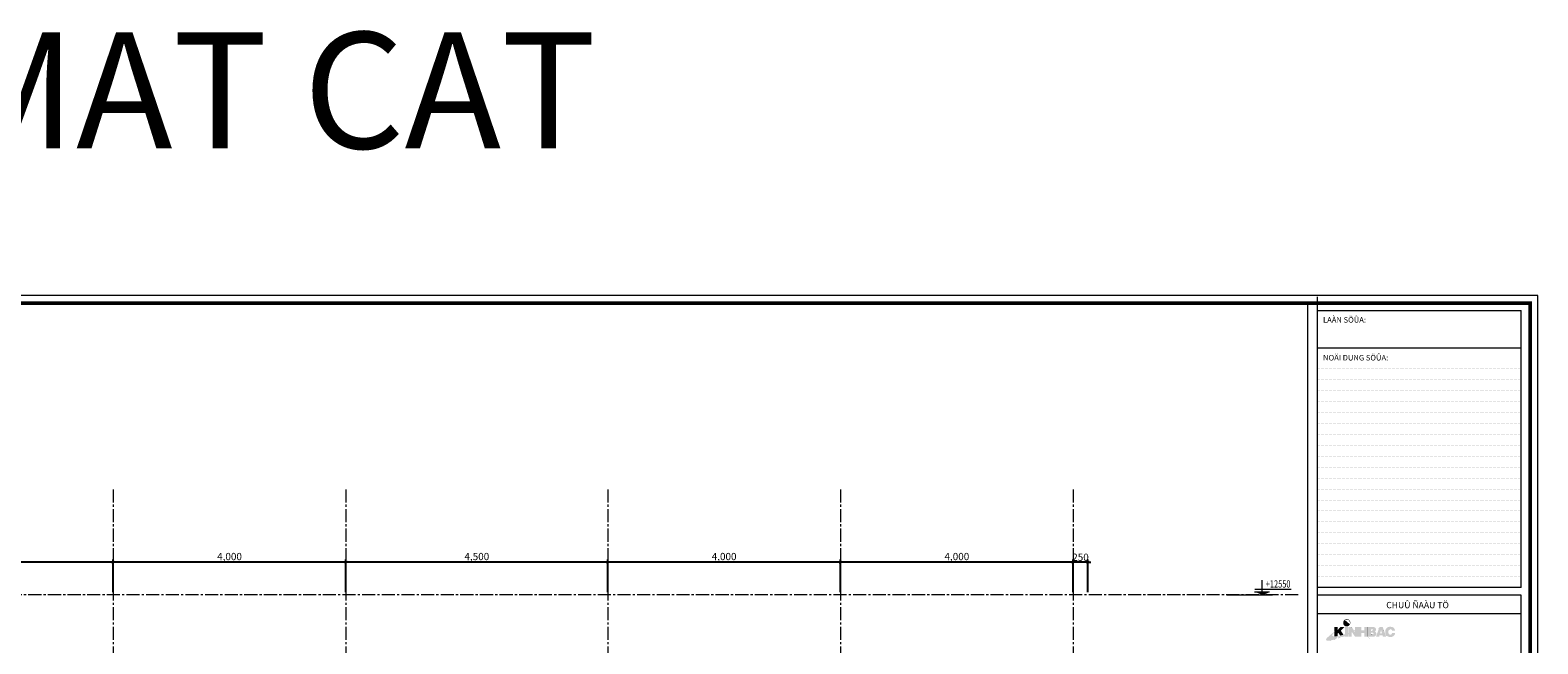
# Model space of a CAD drawing. Units: millimetres. Extents: x 1408303 to 2101109, y -383598 to -41152.
# Drawn here: x 1620100 to 1671923, y -128121 to -107009 of the extents above; entities that cross this region are included whole.
import ezdxf
from ezdxf.enums import TextEntityAlignment as Align

# ---------------------------------------------------------------- set-up
doc = ezdxf.new("R2010")
doc.units = ezdxf.units.MM
doc.header["$LTSCALE"] = 30
doc.header["$MEASUREMENT"] = 0
doc.linetypes.add('ACAD_ISO07W100', pattern=[3, 0, -3])
doc.linetypes.add('CENTER2', pattern=[1.125, 0.75, -0.125, 0.125, -0.125])
doc.layers.get('0').update_dxf_attribs({"lineweight": 5})
doc.layers.get('DEFPOINTS').update_dxf_attribs({"lineweight": 5})
for name, color, linetype, lineweight in [('1-KichThuoc', 9, 'Continuous', 13), ('1-Text-KyHieu', 3, 'Continuous', 25), ('AXIS', 179, 'CENTER2', 5), ('KHUNG', 7, 'Continuous', 9), ('TEXT 1', 7, 'Continuous', 5), ('TEXT-SET', 3, 'Continuous', 25), ('TEXTMB', 7, 'Continuous', 5), ('VIETTEXT', 3, 'Continuous', 25)]:
    doc.layers.add(name, color=color, linetype=linetype, lineweight=lineweight)
doc.styles.add('1T_DIM', font='vni-acad.shx', dxfattribs={"width": 0.7})
doc.styles.add('COMP', font='COMPLEX', dxfattribs={"bigfont": 'hztxt'})
doc.styles.add('CTY', font='vhelvcb.ttf', dxfattribs={"height": 250})
doc.styles.add('DIM_FONT', font='SIMPLEX.shx', dxfattribs={"width": 0.65})
doc.styles.add('TIEU DE', font='VAVON.TTF')
doc.dimstyles.new('50', dxfattribs={"dimscale": 0, "dimtxt": 250, "dimasz": 100, "dimexe": 100, "dimexo": 100, "dimgap": 50, "dimtad": 1, "dimdec": 0, "dimlfac": 0.5, "dimdsep": 46, "dimlunit": 6, "dimtxsty": '1T_DIM', "dimblk": 'ARCHTICK', "dimcen": 2, "dimdle": 100, "dimclrd": 256, "dimclre": 256, "dimclrt": 1, "dimadec": 0, "dimazin": 0, "dimtfac": 1, "dimtdec": 0, "dimtix": 1, "dimtmove": 2, "dimatfit": 3, "dimldrblk": 'OPEN90', "dimfxl": 1, "dimtolj": 1, "dimtzin": 0, "dimarcsym": 0})

# ---------------------------------------------------------------- blocks, each defined once
blk = doc.blocks.new('A$C33847497')
at = {"layer": 'TEXT 1', "true_color": 0x3399ff}
h = blk.add_hatch(color=150, dxfattribs=at)
h.paths.add_polyline_path([(-15.7, 24.2), (-15.5, 24.7), (-15.4, 25.1), (-15.3, 25.6), (-15.3, 26.2), (-15.3, 26.7), (-15.4, 27.2), (-15.5, 27.7), (-15.7, 28.1), (-15.9, 28.6), (-16.1, 29), (-16.4, 29.4), (-16.7, 29.7), (-17.1, 30), (-17.4, 30.3), (-17.8, 30.6), (-18.3, 30.8), (-18.7, 31), (-19.2, 31.1), (-19.7, 31.2), (-20.2, 31.2), (-20.7, 31.2), (-21.1, 31.1), (-21.6, 31), (-22, 30.8), (-22.5, 30.6), (-22.9, 30.3), (-23.2, 30), (-23.6, 29.7), (-23.9, 29.4), (-24.2, 29), (-24.4, 28.6), (-24.6, 28.1), (-24.8, 27.7), (-24.9, 27.2), (-25, 26.7), (-25, 26.2), (-25, 25.6), (-24.9, 25.1), (-24.8, 24.7), (-24.6, 24.2), (-24.4, 23.8), (-24.2, 23.3), (-23.9, 22.9), (-23.6, 22.6), (-23.2, 22.3), (-22.9, 22), (-22.5, 21.7), (-22, 21.5), (-21.6, 21.3), (-21.1, 21.2), (-20.7, 21.1), (-20.2, 21.1), (-19.7, 21.1), (-19.2, 21.2), (-18.7, 21.3), (-18.3, 21.5), (-17.8, 21.7), (-17.4, 22), (-17.1, 22.3), (-16.7, 22.6), (-16.4, 22.9), (-16.1, 23.3), (-15.9, 23.8)])
h.paths.add_polyline_path([(-22.6, 29.8), (-22.1, 30.1), (-21.5, 30.4), (-20.8, 30.5), (-20.2, 30.6), (-19.7, 30.5), (-19.2, 30.4), (-18.7, 30.3), (-18.3, 30.1), (-17.8, 29.8), (-17.4, 29.5), (-17.1, 29.2), (-16.7, 28.8), (-16.5, 28.4), (-16.2, 28), (-16, 27.5), (-15.9, 27), (-15.8, 26.5), (-15.8, 25.9), (-15.8, 25.3), (-15.9, 24.8), (-16.1, 24.2)], flags=16)
at = {"layer": 'TEXT 1', "true_color": 0xff1a1a}
h = blk.add_hatch(color=1, dxfattribs=at)
h.paths.add_polyline_path([(-30.9, 6.5), (-31.3, 6.3), (-31.6, 6.1), (-31.8, 5.8), (-32, 5.4), (-32.2, 5), (-32.3, 4.6), (-32.3, 4.5), (-32.2, 4.5), (-31.7, 4.7), (-31.3, 4.8), (-30.8, 5), (-30.3, 5.2), (-29.8, 5.3), (-29.4, 5.5), (-28.9, 5.7), (-28.4, 5.8), (-28.4, 5.8), (-28.9, 6.3), (-29.5, 6.6), (-30.1, 6.6), (-30.6, 6.6)], flags=17)
h.paths.add_polyline_path([(-33.7, 5.4), (-33.2, 6), (-32.6, 6.5), (-31.9, 6.8), (-31.1, 7), (-30.2, 7.1), (-29.9, 7.1), (-29.6, 7), (-29.3, 7), (-29, 6.9), (-28.7, 6.8), (-28.4, 6.6), (-28.1, 6.5), (-27.9, 6.5), (-27.8, 6.4), (-27.7, 6.5), (-27.6, 6.5), (-27.5, 6.6), (-27.4, 6.7), (-27.3, 6.9), (-27.2, 7), (-26.9, 7), (-26.9, 6.4), (-26.6, 6.5), (-26.1, 6.7), (-25.6, 6.9), (-25.2, 7.1), (-24.7, 7.3), (-24.2, 7.5), (-23.8, 7.7), (-23.3, 7.8), (-22.9, 8), (-22.4, 8.2), (-21.9, 8.4), (-21.5, 8.6), (-21, 8.8), (-20.6, 9.1), (-20.1, 9.3), (-19.7, 9.5), (-19.2, 9.7), (-18.8, 9.9), (-18.3, 10.1), (-17.9, 10.3), (-17.4, 10.6), (-17, 10.8), (-16.5, 11), (-16.1, 11.2), (-15.6, 11.5), (-15.2, 11.7), (-14.7, 11.9), (-14.3, 12.1), (-13.8, 12.4), (-13.4, 12.6), (-12.9, 12.9), (-12.5, 13.1), (-12.1, 13.3), (-11.6, 13.6), (-11.2, 13.8), (-10.7, 14.1), (-10.3, 14.3), (-9.9, 14.6), (-9.4, 14.8), (-9, 15.1), (-8.5, 15.3), (-8.1, 15.6), (-7.7, 15.8), (-7.2, 16.1), (-6.8, 16.4), (-6.3, 16.6), (-5.9, 16.9), (-5.5, 17.2), (-5, 17.4), (-4.6, 17.7), (-4.2, 18), (-3.7, 18.2), (-3.3, 18.5), (-2.8, 18.8), (-2.4, 19.1), (-2, 19.3), (-2.4, 19.2), (-2.9, 19), (-3.3, 18.8), (-3.8, 18.6), (-4.2, 18.4), (-4.6, 18.2), (-5.1, 18), (-5.5, 17.8), (-5.9, 17.6), (-6.4, 17.4), (-6.8, 17.2), (-7.2, 17), (-7.7, 16.8), (-8.1, 16.6), (-8.5, 16.4), (-9, 16.2), (-9.4, 16), (-9.8, 15.8), (-10.2, 15.6), (-10.7, 15.4), (-11.1, 15.2), (-11.5, 15), (-11.9, 14.8), (-12.4, 14.6), (-12.8, 14.4), (-13.2, 14.2), (-13.7, 14), (-14.1, 13.8), (-14.5, 13.6), (-15, 13.4), (-15.4, 13.2), (-15.8, 13), (-16.3, 12.8), (-16.7, 12.7), (-17.2, 12.5), (-17.6, 12.3), (-18.1, 12.1), (-18.5, 11.9), (-19, 11.7), (-19.4, 11.6), (-19.9, 11.4), (-20.4, 11.2), (-20.8, 11), (-21.3, 10.9), (-21.8, 10.7), (-22.3, 10.5), (-22.7, 10.4), (-23.2, 10.2), (-23.7, 10), (-24.2, 9.9), (-24.7, 9.7), (-25.2, 9.6), (-25.7, 9.4), (-26.2, 9.3), (-26.8, 9.2), (-27.3, 9), (-27.8, 8.9), (-28.4, 8.8), (-28.9, 8.7), (-29.4, 8.5), (-30, 8.4), (-30.5, 8.3), (-31.1, 8.2), (-31.7, 8.1), (-32.3, 8), (-32.8, 7.9), (-33.4, 7.8), (-34, 7.7), (-34.6, 7.7), (-35.2, 7.6), (-35.9, 7.5), (-36.5, 7.5), (-37, 7.5), (-37.5, 7.5), (-38, 7.5), (-38.3, 7.5), (-38.7, 7.6), (-39, 7.7), (-39.2, 7.8), (-39.4, 7.9), (-39.6, 8), (-39.7, 8.2), (-39.8, 8.3), (-39.9, 8.5), (-39.9, 8.7), (-39.9, 8.9), (-39.8, 9.1), (-39.8, 9.4), (-39.7, 9.6), (-39.6, 9.9), (-39.4, 10.1), (-39.3, 10.4), (-39.1, 10.7), (-38.9, 10.9), (-38.7, 11.2), (-38.5, 11.5), (-38.2, 11.8), (-38, 12.1), (-37.7, 12.5), (-37.5, 12.8), (-37.2, 13.1), (-37, 13.4), (-36.7, 13.7), (-36.4, 14), (-36.9, 13.7), (-37.3, 13.5), (-37.8, 13.2), (-38.2, 12.9), (-38.7, 12.5), (-39.1, 12.2), (-39.5, 11.9), (-39.9, 11.6), (-40.4, 11.3), (-40.8, 10.9), (-41.2, 10.6), (-41.6, 10.3), (-42, 9.9), (-42.5, 9.6), (-42.9, 9.2), (-43.3, 8.9), (-43.7, 8.5), (-44.1, 8.2), (-44.5, 7.8), (-44.9, 7.5), (-45.3, 7.1), (-45.7, 6.7), (-46.1, 6.4), (-46.6, 6), (-46.9, 5.7), (-47.2, 5.4), (-47.4, 5.1), (-47.7, 4.8), (-47.9, 4.5), (-48.1, 4.2), (-48.2, 3.9), (-48.3, 3.7), (-48.4, 3.4), (-48.5, 3.1), (-48.5, 2.9), (-48.5, 2.7), (-48.4, 2.5), (-48.3, 2.3), (-48.1, 2.1), (-47.9, 1.9), (-47.7, 1.8), (-47.4, 1.7), (-47.1, 1.6), (-46.7, 1.5), (-46.2, 1.5), (-45.8, 1.4), (-45.2, 1.5), (-44.6, 1.5), (-44, 1.6), (-43.3, 1.7), (-42.5, 1.8), (-42, 1.9), (-41.5, 2), (-41, 2.1), (-40.5, 2.3), (-40, 2.4), (-39.5, 2.5), (-39, 2.6), (-38.5, 2.7), (-38, 2.8), (-37.5, 3), (-37.1, 3.1), (-36.6, 3.2), (-36.1, 3.4), (-35.6, 3.5), (-35.1, 3.6), (-34.6, 3.8), (-34.5, 3.8), (-34.4, 4.2), (-34.2, 4.8)])
at = {"layer": 'TEXT 1', "true_color": 0x3399ff}
blk.add_hatch(color=150, dxfattribs=at).paths.add_polyline_path([(-23.2, 20.3), (-28.6, 20.3), (-32.7, 16), (-32.7, 20.3), (-37.3, 20.3), (-37.3, 13.5), (-36.9, 13.7), (-36.4, 14), (-36.7, 13.7), (-37, 13.4), (-37.2, 13.1), (-37.3, 13), (-37.3, 7.5), (-37, 7.5), (-36.5, 7.5), (-35.9, 7.5), (-35.2, 7.6), (-34.6, 7.7), (-34, 7.7), (-33.4, 7.8), (-32.8, 7.9), (-32.7, 7.9), (-32.7, 11.2), (-31.6, 12.2), (-29.2, 8.6), (-28.9, 8.7), (-28.4, 8.8), (-27.8, 8.9), (-27.3, 9), (-26.8, 9.2), (-26.2, 9.3), (-25.7, 9.4), (-25.2, 9.6), (-24.7, 9.7), (-24.6, 9.8), (-28.3, 15.2)])
h = blk.add_hatch(color=150, dxfattribs=at)
h.paths.add_polyline_path([(-23.3, 7.9), (-23.8, 7.7), (-24.2, 7.5), (-24.7, 7.3), (-25.2, 7.1), (-25.5, 6.9), (-22.7, 6.9)])
h.paths.add_polyline_path([(-17.8, 10.4), (-17.9, 10.3), (-18.3, 10.1), (-18.8, 9.9), (-19.2, 9.7), (-19.7, 9.5), (-20.1, 9.3), (-20.6, 9.1), (-21, 8.8), (-21.5, 8.6), (-21.9, 8.4), (-22.4, 8.2), (-22.4, 6.9), (-17.8, 6.9)])
h.paths.add_polyline_path([(-17.8, 20.3), (-22.4, 20.3), (-22.4, 10.5), (-22.3, 10.5), (-21.8, 10.7), (-21.3, 10.9), (-20.8, 11), (-20.4, 11.2), (-19.9, 11.4), (-19.4, 11.6), (-19, 11.7), (-18.5, 11.9), (-18.1, 12.1), (-17.8, 12.2)])
h.paths.add_polyline_path([(-13.3, 20.3), (-17.3, 20.3), (-17.3, 12.4), (-17.2, 12.5), (-16.7, 12.7), (-16.3, 12.8), (-15.8, 13), (-15.4, 13.2), (-15, 13.4), (-14.5, 13.6), (-14.1, 13.8), (-13.7, 14), (-13.4, 14.1), (-13.4, 14.2), (-13.4, 14.1), (-13.2, 14.2), (-12.8, 14.4), (-12.4, 14.6), (-11.9, 14.8), (-11.5, 15), (-11.1, 15.2), (-10.7, 15.4), (-10.3, 15.6)])
h.paths.add_polyline_path([(-13.3, 11.2), (-13.3, 12.6), (-13.4, 12.6), (-13.8, 12.4), (-14.3, 12.1), (-14.7, 11.9), (-15.2, 11.7), (-15.6, 11.5), (-16.1, 11.2), (-16.5, 11), (-17, 10.8), (-17.3, 10.6), (-17.3, 6.9), (-13.3, 6.9)])
h.paths.add_polyline_path([(-4.8, 17.6), (-5, 17.4), (-5.5, 17.2), (-5.9, 16.9), (-6.3, 16.6), (-6.8, 16.4), (-7.2, 16.1), (-7.7, 15.8), (-8.1, 15.6), (-8.5, 15.3), (-8.8, 15.2), (-8.7, 13), (-9.8, 14.6), (-9.9, 14.6), (-10.3, 14.3), (-10.7, 14.1), (-11.2, 13.8), (-11.6, 13.6), (-12.1, 13.3), (-12.5, 13.1), (-12.7, 13), (-8.8, 6.9), (-4.8, 6.9)])
h.paths.add_polyline_path([(-4.8, 20.3), (-8.9, 20.3), (-8.9, 16.3), (-8.5, 16.4), (-8.1, 16.6), (-7.7, 16.8), (-7.2, 17), (-6.8, 17.2), (-6.4, 17.4), (-5.9, 17.6), (-5.5, 17.8), (-5.1, 18), (-4.8, 18.1)])
h.paths.add_polyline_path([(-2, 19.3), (-2.4, 19.1), (-2.8, 18.8), (-3.3, 18.5), (-3.7, 18.2), (-4.2, 18), (-4.6, 17.7), (-4.7, 17.6), (-4.7, 6.9), (-0.3, 6.9), (-0.3, 12.1), (3.8, 12.1), (3.8, 6.9), (8.2, 6.9), (8.2, 20.3), (3.8, 20.3), (3.8, 15.7), (-0.3, 15.7), (-0.3, 20.3), (-4.7, 20.3), (-4.7, 18.2), (-4.6, 18.2), (-4.2, 18.4), (-3.8, 18.6), (-3.3, 18.8), (-2.9, 19), (-2.4, 19.2)])
h = blk.add_hatch(color=150, dxfattribs=at)
h.paths.add_polyline_path([(19.8, 17.8), (19.7, 18.2), (19.5, 18.6), (19.3, 18.9), (19, 19.2), (18.7, 19.4), (18.3, 19.7), (17.9, 19.8), (17.4, 20), (16.9, 20.1), (16.3, 20.2), (15.6, 20.2), (14.9, 20.3), (8.8, 20.3), (8.8, 6.9), (15.1, 6.9), (15.6, 6.9), (16.1, 7), (16.6, 7), (17.1, 7.1), (17.5, 7.2), (17.9, 7.3), (18.6, 7.6), (19.2, 8.1), (19.7, 8.6), (19.9, 8.9), (20.1, 9.2), (20.2, 9.6), (20.3, 10), (20.4, 10.4), (20.4, 10.9), (20.4, 11.6), (20.2, 12.2), (19.9, 12.9), (19.5, 13.4), (18.9, 13.8), (18.3, 14), (18.8, 14.4), (19.2, 14.8), (19.5, 15.3), (19.8, 15.8), (19.9, 16.4), (19.9, 16.9), (19.9, 17.4)])
h.paths.add_polyline_path([(13, 17.2), (14.6, 17.2), (15.1, 17.1), (15.5, 17), (15.8, 16.9), (15.9, 16.7), (16, 16.4), (16.1, 16.1), (16, 15.8), (15.9, 15.5), (15.7, 15.3), (15.5, 15.1), (15.1, 15), (14.7, 14.9), (13, 14.9)], flags=16)
h.paths.add_polyline_path([(13, 12.5), (14.3, 12.5), (14.8, 12.5), (15.3, 12.5), (15.7, 12.4), (15.9, 12.3), (16.2, 12.2), (16.3, 12), (16.4, 11.9), (16.5, 11.8), (16.5, 11.7), (16.5, 11.5), (16.6, 11.4), (16.6, 11.2), (16.5, 10.7), (16.1, 10.3), (15.6, 10.1), (14.9, 10), (13, 10)], flags=16)
h.paths.add_polyline_path([(29.2, 20.3), (24.8, 20.3), (20, 6.9), (24.3, 6.9), (24.8, 8.7), (29.1, 8.7), (29.6, 6.9), (34, 6.9)])
h.paths.add_polyline_path([(26.9, 16.2), (28.3, 11.5), (25.6, 11.5)], flags=16)
h.paths.add_polyline_path([(37.4, 15.7), (37.7, 16.3), (38.1, 16.9), (38.8, 17.2), (39.6, 17.4), (39.9, 17.3), (40.2, 17.3), (40.5, 17.2), (40.9, 17.1), (41.2, 16.8), (41.5, 16.6), (41.7, 16.2), (41.9, 15.7), (42, 15.2), (46.2, 15.2), (46.1, 15.8), (45.9, 16.4), (45.7, 17), (45.5, 17.5), (45.2, 18), (44.8, 18.5), (44.5, 19), (43.9, 19.5), (43.2, 19.9), (42.4, 20.2), (41.9, 20.3), (41.4, 20.5), (40.7, 20.5), (40.1, 20.6), (39.4, 20.6), (38.6, 20.6), (37.8, 20.4), (37, 20.2), (36.6, 20.1), (36.2, 19.9), (35.8, 19.7), (35.5, 19.4), (35.1, 19.2), (34.8, 18.9), (34.3, 18.5), (33.9, 17.9), (33.5, 17.4), (33.2, 16.7), (33, 16.1), (32.8, 15.5), (32.7, 14.9), (32.6, 14.2), (32.6, 13.5), (32.6, 12.7), (32.7, 12), (32.9, 11.3), (33.1, 10.6), (33.4, 10), (33.7, 9.4), (34.1, 8.9), (34.6, 8.4), (35.1, 8), (35.6, 7.6), (36.2, 7.3), (36.9, 7), (37.4, 6.9), (38, 6.7), (38.6, 6.6), (39.2, 6.6), (39.8, 6.6), (40.6, 6.6), (41.3, 6.7), (41.9, 6.8), (42.5, 7), (43.1, 7.3), (43.6, 7.6), (44.1, 7.9), (44.6, 8.3), (45, 8.8), (45.3, 9.3), (45.6, 9.8), (45.9, 10.3), (46, 10.9), (46.2, 11.5), (46.3, 12.1), (42, 12.1), (41.9, 11.4), (41.6, 10.8), (41.3, 10.4), (40.8, 10.1), (40.3, 9.9), (39.7, 9.8), (38.9, 9.9), (38.2, 10.2), (37.7, 10.7), (37.4, 11.3), (37.2, 11.9), (37.1, 12.6), (37.1, 13.5), (37.1, 14.3), (37.2, 15)])
at = {"layer": 'TEXT 1', "color": 150, "true_color": 0x3399ff, "const_width": 0.00903}
for points in [[(-20.1, 31.2), (-19.6, 31.2), (-19.2, 31.1), (-18.7, 31), (-18.3, 30.8), (-17.8, 30.6), (-17.4, 30.3), (-17.1, 30), (-16.7, 29.7), (-16.4, 29.4), (-16.1, 29), (-15.9, 28.6), (-15.7, 28.1), (-15.5, 27.7), (-15.4, 27.2), (-15.3, 26.7), (-15.3, 26.2), (-15.3, 25.6), (-15.4, 25.1), (-15.5, 24.7), (-15.7, 24.2), (-15.9, 23.8), (-16.1, 23.3), (-16.4, 22.9), (-16.7, 22.6), (-17.1, 22.3), (-17.4, 22), (-17.8, 21.7), (-18.3, 21.5), (-18.7, 21.3), (-19.2, 21.2), (-19.6, 21.1), (-20.1, 21.1), (-20.6, 21.1), (-21.1, 21.2), (-21.6, 21.3), (-22, 21.5), (-22.4, 21.7), (-22.8, 22), (-23.2, 22.3), (-23.6, 22.6), (-23.9, 22.9), (-24.2, 23.3), (-24.4, 23.8), (-24.6, 24.2), (-24.8, 24.7), (-24.9, 25.1), (-25, 25.6), (-25, 26.2), (-25, 26.7), (-24.9, 27.2), (-24.8, 27.7), (-24.6, 28.1), (-24.4, 28.6), (-24.2, 29), (-23.9, 29.4), (-23.6, 29.7), (-23.2, 30), (-22.8, 30.3), (-22.4, 30.6), (-22, 30.8), (-21.6, 31), (-21.1, 31.1), (-20.6, 31.2)], [(-20.2, 30.5), (-19.7, 30.5), (-19.2, 30.4), (-18.7, 30.3), (-18.2, 30.1), (-17.8, 29.8), (-17.4, 29.5), (-17, 29.2), (-16.7, 28.8), (-16.4, 28.4), (-16.2, 28), (-16, 27.5), (-15.9, 27), (-15.8, 26.5), (-15.7, 25.9), (-15.8, 25.3), (-15.9, 24.7), (-16.1, 24.2), (-22.6, 29.8), (-22, 30.1), (-21.4, 30.4), (-20.8, 30.5)], [(8.8, 20.3), (14.9, 20.3), (15.6, 20.2), (16.3, 20.2), (16.9, 20.1), (17.4, 20), (17.9, 19.8), (18.3, 19.7), (18.7, 19.4), (19, 19.2), (19.3, 18.9), (19.5, 18.6), (19.7, 18.2), (19.8, 17.8), (19.9, 17.4), (19.9, 16.9), (19.9, 16.9), (19.9, 16.4), (19.8, 15.8), (19.5, 15.3), (19.2, 14.8), (18.8, 14.4), (18.3, 14), (18.9, 13.8), (19.5, 13.4), (19.9, 12.9), (20.2, 12.2), (20.4, 11.6), (20.4, 10.9), (20.4, 10.4), (20.3, 10), (20.2, 9.6), (20.1, 9.2), (19.9, 8.9), (19.7, 8.6), (19.2, 8.1), (18.6, 7.6), (17.9, 7.3), (17.5, 7.2), (17.1, 7.1), (16.6, 7), (16.1, 7), (15.6, 6.9), (15.1, 6.9), (8.8, 6.9)], [(13, 17.2), (13, 14.9), (14.7, 14.9), (15.1, 15), (15.5, 15.1), (15.7, 15.3), (15.9, 15.5), (16, 15.8), (16.1, 16.1), (16, 16.4), (15.9, 16.7), (15.8, 16.9), (15.5, 17), (15.1, 17.1), (14.6, 17.2)], [(13, 12.5), (13, 10), (14.9, 10), (15.6, 10.1), (16.1, 10.3), (16.5, 10.7), (16.6, 11.2), (16.6, 11.4), (16.5, 11.5), (16.5, 11.7), (16.5, 11.8), (16.4, 11.9), (16.3, 12), (16.2, 12.2), (15.9, 12.3), (15.7, 12.4), (15.3, 12.5), (14.8, 12.5), (14.3, 12.5)], [(24.8, 20.3), (29.2, 20.3), (34, 6.9), (29.6, 6.9), (29.1, 8.7), (24.8, 8.7), (24.3, 6.9), (20, 6.9)], [(25.6, 11.5), (28.3, 11.5), (26.9, 16.2)], [(42, 15.2), (41.9, 15.7), (41.7, 16.2), (41.5, 16.6), (41.2, 16.8), (40.9, 17.1), (40.5, 17.2), (40.2, 17.3), (39.9, 17.3), (39.6, 17.4), (38.8, 17.2), (38.1, 16.9), (37.7, 16.3), (37.4, 15.7), (37.2, 15), (37.1, 14.3), (37.1, 13.5), (37.1, 12.6), (37.2, 11.9), (37.4, 11.3), (37.7, 10.7), (38.2, 10.2), (38.9, 9.9), (39.7, 9.8), (40.3, 9.9), (40.8, 10.1), (41.3, 10.4), (41.6, 10.8), (41.9, 11.4), (42, 12.1), (46.3, 12.1), (46.2, 11.5), (46, 10.9), (45.9, 10.3), (45.6, 9.8), (45.3, 9.3), (45, 8.8), (44.6, 8.3), (44.1, 7.9), (43.6, 7.6), (43.1, 7.3), (42.5, 7), (41.9, 6.8), (41.3, 6.7), (40.6, 6.6), (39.8, 6.6), (39.2, 6.6), (38.6, 6.6), (38, 6.7), (37.4, 6.9), (36.9, 7), (36.2, 7.3), (35.6, 7.6), (35.1, 8), (34.6, 8.4), (34.1, 8.9), (33.7, 9.4), (33.4, 10), (33.1, 10.6), (32.9, 11.3), (32.7, 12), (32.6, 12.7), (32.6, 13.5), (32.6, 14.2), (32.7, 14.9), (32.8, 15.5), (33, 16.1), (33.2, 16.7), (33.5, 17.4), (33.9, 17.9), (34.3, 18.5), (34.8, 18.9), (35.1, 19.2), (35.5, 19.4), (35.8, 19.7), (36.2, 19.9), (36.6, 20.1), (37, 20.2), (37.8, 20.4), (38.6, 20.6), (39.4, 20.6), (40.1, 20.6), (40.7, 20.5), (41.4, 20.5), (41.9, 20.3), (42.4, 20.2), (43.2, 19.9), (43.9, 19.5), (44.5, 19), (44.8, 18.5), (45.2, 18), (45.5, 17.5), (45.7, 17), (45.9, 16.4), (46.1, 15.8), (46.2, 15.2)]]:
    blk.add_lwpolyline(points, close=True, dxfattribs=at)
at = {"layer": 'TEXT 1', "color": 1, "true_color": 0xff1a1a, "const_width": 0.00903}
blk.add_lwpolyline([(-34.5, 3.8), (-34.6, 3.8), (-35.1, 3.6), (-35.6, 3.5), (-36.1, 3.4), (-36.6, 3.2), (-37.1, 3.1), (-37.5, 3), (-38, 2.8), (-38.5, 2.7), (-39, 2.6), (-39.5, 2.5), (-40, 2.4), (-40.5, 2.3), (-41, 2.1), (-41.5, 2), (-42, 1.9), (-42.5, 1.8), (-42.5, 1.8), (-43.3, 1.7), (-44, 1.6), (-44.6, 1.5), (-45.2, 1.5), (-45.8, 1.4), (-46.2, 1.5), (-46.7, 1.5), (-47.1, 1.6), (-47.4, 1.7), (-47.7, 1.8), (-47.9, 1.9), (-48.1, 2.1), (-48.3, 2.3), (-48.4, 2.5), (-48.5, 2.7), (-48.5, 2.9), (-48.5, 3.1), (-48.4, 3.4), (-48.3, 3.7), (-48.2, 3.9), (-48.1, 4.2), (-47.9, 4.5), (-47.7, 4.8), (-47.4, 5.1), (-47.2, 5.4), (-46.9, 5.7), (-46.6, 6), (-46.6, 6), (-46.1, 6.4), (-45.7, 6.7), (-45.3, 7.1), (-44.9, 7.5), (-44.5, 7.8), (-44.1, 8.2), (-43.7, 8.5), (-43.3, 8.9), (-42.9, 9.2), (-42.5, 9.6), (-42, 9.9), (-41.6, 10.3), (-41.2, 10.6), (-40.8, 10.9), (-40.4, 11.3), (-39.9, 11.6), (-39.5, 11.9), (-39.1, 12.2), (-38.7, 12.5), (-38.2, 12.9), (-37.8, 13.2), (-37.3, 13.5), (-36.9, 13.7), (-36.4, 14), (-36.7, 13.7), (-37, 13.4), (-37.2, 13.1), (-37.5, 12.8), (-37.7, 12.5), (-38, 12.1), (-38.2, 11.8), (-38.5, 11.5), (-38.7, 11.2), (-38.9, 10.9), (-39.1, 10.7), (-39.3, 10.4), (-39.4, 10.1), (-39.6, 9.9), (-39.7, 9.6), (-39.8, 9.4), (-39.8, 9.1), (-39.9, 8.9), (-39.9, 8.7), (-39.9, 8.5), (-39.8, 8.3), (-39.7, 8.2), (-39.6, 8), (-39.4, 7.9), (-39.2, 7.8), (-39, 7.7), (-38.7, 7.6), (-38.3, 7.5), (-38, 7.5), (-37.5, 7.5), (-37, 7.5), (-36.5, 7.5), (-35.9, 7.5), (-35.2, 7.6), (-34.6, 7.7), (-34, 7.7), (-33.4, 7.8), (-32.8, 7.9), (-32.3, 8), (-31.7, 8.1), (-31.1, 8.2), (-30.5, 8.3), (-30, 8.4), (-29.4, 8.5), (-28.9, 8.7), (-28.4, 8.8), (-27.8, 8.9), (-27.3, 9), (-26.8, 9.2), (-26.2, 9.3), (-25.7, 9.4), (-25.2, 9.6), (-24.7, 9.7), (-24.2, 9.9), (-23.7, 10), (-23.2, 10.2), (-22.7, 10.4), (-22.3, 10.5), (-21.8, 10.7), (-21.3, 10.9), (-20.8, 11), (-20.4, 11.2), (-19.9, 11.4), (-19.4, 11.6), (-19, 11.7), (-18.5, 11.9), (-18.1, 12.1), (-17.6, 12.3), (-17.2, 12.5), (-16.7, 12.7), (-16.3, 12.8), (-15.8, 13), (-15.4, 13.2), (-15, 13.4), (-14.5, 13.6), (-14.1, 13.8), (-13.7, 14), (-13.2, 14.2), (-12.8, 14.4), (-12.4, 14.6), (-11.9, 14.8), (-11.5, 15), (-11.1, 15.2), (-10.7, 15.4), (-10.2, 15.6), (-9.8, 15.8), (-9.4, 16), (-9, 16.2), (-8.5, 16.4), (-8.1, 16.6), (-7.7, 16.8), (-7.2, 17), (-6.8, 17.2), (-6.4, 17.4), (-5.9, 17.6), (-5.5, 17.8), (-5.1, 18), (-4.6, 18.2), (-4.2, 18.4), (-3.8, 18.6), (-3.3, 18.8), (-2.9, 19), (-2.4, 19.2), (-2, 19.3), (-2, 19.3), (-2.4, 19.1), (-2.8, 18.8), (-3.3, 18.5), (-3.7, 18.2), (-4.2, 18), (-4.6, 17.7), (-5, 17.4), (-5.5, 17.2), (-5.9, 16.9), (-6.3, 16.6), (-6.8, 16.4), (-7.2, 16.1), (-7.7, 15.8), (-8.1, 15.6), (-8.5, 15.3), (-9, 15.1), (-9.4, 14.8), (-9.9, 14.6), (-10.3, 14.3), (-10.7, 14.1), (-11.2, 13.8), (-11.6, 13.6), (-12.1, 13.3), (-12.5, 13.1), (-12.9, 12.9), (-13.4, 12.6), (-13.8, 12.4), (-14.3, 12.1), (-14.7, 11.9), (-15.2, 11.7), (-15.6, 11.5), (-16.1, 11.2), (-16.5, 11), (-17, 10.8), (-17.4, 10.6), (-17.9, 10.3), (-18.3, 10.1), (-18.8, 9.9), (-19.2, 9.7), (-19.7, 9.5), (-20.1, 9.3), (-20.6, 9.1), (-21, 8.8), (-21.5, 8.6), (-21.9, 8.4), (-22.4, 8.2), (-22.9, 8), (-23.3, 7.8), (-23.8, 7.7), (-24.2, 7.5), (-24.7, 7.3), (-25.2, 7.1), (-25.6, 6.9), (-26.1, 6.7), (-26.6, 6.5), (-26.9, 6.4)], dxfattribs=at)
at = {"layer": 'TEXT 1', "color": 150, "true_color": 0x3399ff, "const_width": 0.00903}
for points in [[(-37.3, 13.5), (-37.3, 20.3), (-32.7, 20.3), (-32.7, 16), (-28.6, 20.3), (-23.2, 20.3), (-28.3, 15.2), (-24.6, 9.8)], [(-29.2, 8.6), (-31.6, 12.2), (-32.7, 11.2), (-32.7, 7.9)], [(-23.3, 7.9), (-22.7, 6.9), (-25.5, 6.9)], [(-22.4, 10.5), (-22.4, 20.3), (-17.8, 20.3), (-17.8, 12.2)], [(-17.8, 10.4), (-17.8, 6.9), (-22.4, 6.9), (-22.4, 8.2)], [(-17.3, 12.4), (-17.3, 20.3), (-13.3, 20.3), (-10.3, 15.6)], [(-13.3, 12.6), (-13.3, 11.2), (-13.3, 6.9), (-17.3, 6.9), (-17.3, 10.6)], [(-4.8, 17.6), (-4.8, 6.9), (-8.8, 6.9), (-12.7, 13)], [(-8.9, 16.3), (-8.9, 20.3), (-4.8, 20.3), (-4.8, 18.1)], [(-4.7, 18.2), (-4.7, 20.3), (-0.3, 20.3), (-0.3, 15.7), (3.8, 15.7), (3.8, 20.3), (8.2, 20.3), (8.2, 6.9), (3.8, 6.9), (3.8, 12.1), (-0.3, 12.1), (-0.3, 6.9), (-4.7, 6.9), (-4.7, 17.6)]]:
    blk.add_lwpolyline(points, dxfattribs=at)
at = {"layer": 'TEXT 1', "color": 142, "linetype": 'Continuous', "const_width": 0.00903}
for points in [[(-37.3, 7.5), (-37.3, 13)], [(-13.4, 14.1), (-13.4, 14.2), (-13.4, 14.1)], [(-9.8, 14.6), (-8.7, 13), (-8.8, 15.2)]]:
    blk.add_lwpolyline(points, dxfattribs=at)
at = {"layer": 'TEXT 1', "color": 7, "linetype": 'Continuous', "const_width": 0.00903}
for points in [[(-27, 0), (-26.7, -0.3), (-26.8, -0.5), (-27, -0.7), (-27.2, -0.9), (-27.2, -1), (-27.3, -1), (-27.4, -1.1), (-27.5, -1.2), (-27.6, -1.3), (-27.7, -1.3), (-28, -1.6), (-28.4, -1.8), (-28.8, -2), (-29.2, -2.1), (-29.7, -2.2), (-30.2, -2.2), (-30.9, -2.2), (-31.5, -2.1), (-32.1, -1.9), (-32.6, -1.6), (-33.1, -1.3), (-33.5, -0.9), (-33.9, -0.4), (-34.2, 0.1), (-34.4, 0.6), (-34.6, 1.2), (-34.7, 1.8), (-34.7, 2.4), (-34.7, 3), (-34.6, 3.6), (-34.4, 4.2), (-34.2, 4.8), (-33.7, 5.4), (-33.2, 6), (-32.6, 6.5), (-31.9, 6.8), (-31.1, 7), (-30.2, 7.1), (-29.9, 7.1), (-29.6, 7), (-29.3, 7), (-29, 6.9), (-28.7, 6.8), (-28.4, 6.6), (-28.1, 6.5), (-27.9, 6.5), (-27.8, 6.4), (-27.7, 6.5), (-27.6, 6.5), (-27.5, 6.6), (-27.4, 6.7), (-27.3, 6.9), (-27.2, 7), (-26.9, 7), (-26.9, 4), (-27.2, 4), (-27.5, 4.6), (-27.9, 5.3), (-28.4, 5.8), (-28.9, 6.3), (-29.5, 6.6), (-30.1, 6.6), (-30.6, 6.6), (-30.9, 6.5), (-31.3, 6.3), (-31.6, 6.1), (-31.8, 5.8), (-32, 5.4), (-32.2, 5), (-32.3, 4.6), (-32.4, 4.1), (-32.4, 3.5), (-32.5, 3), (-32.5, 2.4), (-32.5, 1.5), (-32.3, 0.7), (-32.2, 0.1), (-31.9, -0.5), (-31.7, -0.8), (-31.4, -1.1), (-31, -1.4), (-30.7, -1.5), (-30.3, -1.6), (-30, -1.6), (-29.5, -1.6), (-29, -1.4), (-28.5, -1.2), (-28, -0.9), (-27.5, -0.5)], [(-9.5, -1.7), (-9.5, -2), (-13.9, -2), (-13.9, -1.7), (-13.5, -1.6), (-13.2, -1.5), (-13, -1.4), (-12.8, -1.3), (-12.7, -1.1), (-12.7, -0.7), (-12.7, 5.6), (-12.7, 6), (-12.8, 6.2), (-13, 6.4), (-13.2, 6.5), (-13.5, 6.5), (-13.9, 6.6), (-13.9, 6.9), (-9.5, 6.9), (-9.5, 6.6), (-9.8, 6.5), (-10.1, 6.5), (-10.4, 6.4), (-10.5, 6.2), (-10.6, 6), (-10.7, 5.6), (-10.7, -0.7), (-10.6, -1), (-10.6, -1.2), (-10.5, -1.3), (-10.4, -1.4), (-10.3, -1.5), (-10.1, -1.6), (-10, -1.6), (-9.7, -1.6)], [(9.5, -1.7), (9.5, -2), (5, -2), (5, -1.7), (5.3, -1.6), (5.6, -1.6), (5.8, -1.6), (5.9, -1.5), (6, -1.4), (6.1, -1.2), (6.2, -1), (6.2, -0.8), (6.2, -0.5), (6.2, 1.5), (6.2, 6.5), (5.8, 6.4), (5.4, 6.4), (5.1, 6.3), (4.8, 6.2), (4.5, 6), (4.3, 5.7), (4.1, 5.3), (3.9, 4.8), (3.8, 4.2), (3.4, 4.2), (3.4, 6.9), (11, 6.9), (11.1, 4.2), (10.7, 4.2), (10.6, 4.8), (10.4, 5.3), (10.2, 5.7), (9.9, 6), (9.6, 6.2), (9.4, 6.3), (9, 6.4), (8.7, 6.4), (8.3, 6.5), (8.3, -0.5), (8.3, -0.8), (8.3, -1.1), (8.4, -1.3), (8.5, -1.4), (8.6, -1.5), (8.7, -1.6), (8.9, -1.6), (9.2, -1.6)], [(34, 6.9), (34, 6.6), (33.6, 6.5), (33.3, 6.3), (33.1, 6), (30.7, -0.5), (30.7, -0.8), (30.7, -1), (30.8, -1.2), (30.9, -1.4), (31, -1.5), (31.1, -1.5), (31.3, -1.6), (31.5, -1.6), (31.9, -1.7), (31.9, -2), (27.5, -2), (27.5, -1.7), (27.8, -1.6), (28, -1.6), (28.2, -1.5), (28.3, -1.5), (28.5, -1.4), (28.5, -1.2), (28.6, -1), (28.6, -0.8), (28.6, -0.5), (28.6, 1.5), (26.3, 5.8), (26.2, 6), (26.1, 6.1), (26, 6.3), (25.8, 6.4), (25.6, 6.5), (25.3, 6.6), (25.3, 6.9), (29.6, 6.9), (29.6, 6.6), (29.2, 6.5), (28.9, 6.5), (28.7, 6.5), (28.6, 6.4), (28.6, 6.3), (28.5, 6.1), (28.5, 6), (28.6, 6), (28.6, 5.9), (28.6, 5.8), (28.7, 5.7), (28.7, 5.6), (28.8, 5.5), (28.8, 5.4), (28.8, 5.4), (30.4, 2.3), (31.8, 4.8), (31.9, 4.9), (32, 5.1), (32.1, 5.4), (32.2, 5.6), (32.2, 5.8), (32.2, 6), (32.2, 6.2), (32.1, 6.3), (32, 6.4), (31.8, 6.5), (31.5, 6.5), (31.2, 6.6), (31.2, 6.9)]]:
    blk.add_lwpolyline(points, close=True, dxfattribs=at)
at = {"layer": 'TEXT 1', "color": 240, "linetype": 'Continuous', "const_width": 0.00903}
blk.add_lwpolyline([(-28.4, 5.8), (-28.4, 5.8), (-28.9, 5.7), (-29.4, 5.5), (-29.8, 5.3), (-30.3, 5.2), (-30.8, 5), (-31.3, 4.8), (-31.7, 4.7), (-32.2, 4.5), (-32.3, 4.5)], dxfattribs=at)
blk = doc.blocks.new('CaoDo-MC')
at = {"layer": '1-KichThuoc'}
for p, q in [((-279, 115), (251, 115)), ((-273, 212), (1059, 212)), ((0, 0), (0, 538)), ((251, 115), (0, 0)), ((-1296, 0), (373, 0))]:
    blk.add_line(p, q, dxfattribs=at)
blk.add_solid([(0, 0), (-279, 115), (251, 115)], dxfattribs=at)
at = {"layer": '1-Text-KyHieu', "style": 'TIEU DE'}
blk.add_attdef('CAODO', text='', height=220, dxfattribs=at).set_placement((1150, 272), align=Align.RIGHT)
blk = doc.blocks.new('_ArchTick')
at = {"color": 0, "const_width": 0.15}
blk.add_lwpolyline([(-0.5, -0.5), (0.5, 0.5)], dxfattribs=at)
blk = doc.blocks.new('*D565')
at = {"layer": '1-KichThuoc', "linetype": 'Continuous', "lineweight": -2, "ltscale": 10}
for p, q in [((1655953, -125316), (1655853, -125316)), ((1655953, -126337), (1655953, -125216)), ((1656453, -125316), (1655953, -125316)), ((1656453, -126337), (1656453, -125216)), ((1656453, -125316), (1656553, -125316))]:
    blk.add_line(p, q, dxfattribs=at)
at = {"layer": 'DEFPOINTS', "color": 0, "linetype": 'Continuous', "ltscale": 10}
for p in [(1655953, -125316), (1655953, -126437), (1656453, -126437)]:
    blk.add_point(p, dxfattribs=at)
at = {"layer": '1-KichThuoc', "linetype": 'Continuous', "lineweight": -2, "ltscale": 10, "xscale": 100, "yscale": 100, "zscale": 100}
blk.add_blockref('_ArchTick', (1655953, -125316), dxfattribs=at)
at = {"layer": '1-KichThuoc', "linetype": 'Continuous', "lineweight": -2, "ltscale": 10, "xscale": 100, "yscale": 100, "zscale": 100, "rotation": 180}
blk.add_blockref('_ArchTick', (1656453, -125316), dxfattribs=at)
at = {"layer": '1-KichThuoc', "color": 1, "linetype": 'Continuous', "ltscale": 10, "insert": (1656203, -125141), "char_height": 250, "attachment_point": 5, "style": '1T_DIM'}
blk.add_mtext('\\A1;250', dxfattribs=at)
blk = doc.blocks.new('_Open90')
at = {"color": 0, "linetype": 'ByBlock', "lineweight": -2}
for p, q in [((0, 0), (-1, 0)), ((-0.5, 0.5), (0, 0)), ((0, 0), (-0.5, -0.5))]:
    blk.add_line(p, q, dxfattribs=at)
blk = doc.blocks.new('*D566')
at = {"layer": '1-KichThuoc', "linetype": 'Continuous', "lineweight": -2, "ltscale": 10}
for p, q in [((1656053, -125316), (1647853, -125316)), ((1647953, -126337), (1647953, -125216)), ((1655953, -126337), (1655953, -125216))]:
    blk.add_line(p, q, dxfattribs=at)
at = {"layer": 'DEFPOINTS', "color": 0, "linetype": 'Continuous', "ltscale": 10}
for p in [(1647953, -125316), (1647953, -126437), (1655953, -126437)]:
    blk.add_point(p, dxfattribs=at)
at = {"layer": '1-KichThuoc', "linetype": 'Continuous', "lineweight": -2, "ltscale": 10, "xscale": 100, "yscale": 100, "zscale": 100, "rotation": 180}
blk.add_blockref('_ArchTick', (1647953, -125316), dxfattribs=at)
at = {"layer": '1-KichThuoc', "linetype": 'Continuous', "lineweight": -2, "ltscale": 10, "xscale": 100, "yscale": 100, "zscale": 100}
blk.add_blockref('_ArchTick', (1655953, -125316), dxfattribs=at)
at = {"layer": '1-KichThuoc', "color": 1, "linetype": 'Continuous', "ltscale": 10, "insert": (1651953, -125117), "char_height": 250, "attachment_point": 5, "style": '1T_DIM'}
blk.add_mtext('\\A1;4,000', dxfattribs=at)
blk = doc.blocks.new('*D567')
at = {"layer": '1-KichThuoc', "linetype": 'Continuous', "lineweight": -2, "ltscale": 10}
for p, q in [((1648053, -125316), (1639853, -125316)), ((1639953, -126337), (1639953, -125216)), ((1647953, -126337), (1647953, -125216))]:
    blk.add_line(p, q, dxfattribs=at)
at = {"layer": 'DEFPOINTS', "color": 0, "linetype": 'Continuous', "ltscale": 10}
for p in [(1639953, -125316), (1639953, -126437), (1647953, -126437)]:
    blk.add_point(p, dxfattribs=at)
at = {"layer": '1-KichThuoc', "linetype": 'Continuous', "lineweight": -2, "ltscale": 10, "xscale": 100, "yscale": 100, "zscale": 100, "rotation": 180}
blk.add_blockref('_ArchTick', (1639953, -125316), dxfattribs=at)
at = {"layer": '1-KichThuoc', "linetype": 'Continuous', "lineweight": -2, "ltscale": 10, "xscale": 100, "yscale": 100, "zscale": 100}
blk.add_blockref('_ArchTick', (1647953, -125316), dxfattribs=at)
at = {"layer": '1-KichThuoc', "color": 1, "linetype": 'Continuous', "ltscale": 10, "insert": (1643953, -125117), "char_height": 250, "attachment_point": 5, "style": '1T_DIM'}
blk.add_mtext('\\A1;4,000', dxfattribs=at)
blk = doc.blocks.new('*D568')
at = {"layer": '1-KichThuoc', "linetype": 'Continuous', "lineweight": -2, "ltscale": 10}
for p, q in [((1640053, -125316), (1630853, -125316)), ((1630953, -126337), (1630953, -125216)), ((1639953, -126337), (1639953, -125216))]:
    blk.add_line(p, q, dxfattribs=at)
at = {"layer": 'DEFPOINTS', "color": 0, "linetype": 'Continuous', "ltscale": 10}
for p in [(1630953, -125316), (1630953, -126437), (1639953, -126437)]:
    blk.add_point(p, dxfattribs=at)
at = {"layer": '1-KichThuoc', "linetype": 'Continuous', "lineweight": -2, "ltscale": 10, "xscale": 100, "yscale": 100, "zscale": 100, "rotation": 180}
blk.add_blockref('_ArchTick', (1630953, -125316), dxfattribs=at)
at = {"layer": '1-KichThuoc', "linetype": 'Continuous', "lineweight": -2, "ltscale": 10, "xscale": 100, "yscale": 100, "zscale": 100}
blk.add_blockref('_ArchTick', (1639953, -125316), dxfattribs=at)
at = {"layer": '1-KichThuoc', "color": 1, "linetype": 'Continuous', "ltscale": 10, "insert": (1635453, -125117), "char_height": 250, "attachment_point": 5, "style": '1T_DIM'}
blk.add_mtext('\\A1;4,500', dxfattribs=at)
blk = doc.blocks.new('*D569')
at = {"layer": '1-KichThuoc', "linetype": 'Continuous', "lineweight": -2, "ltscale": 10}
for p, q in [((1631053, -125316), (1622853, -125316)), ((1622953, -126337), (1622953, -125216)), ((1630953, -126337), (1630953, -125216))]:
    blk.add_line(p, q, dxfattribs=at)
at = {"layer": 'DEFPOINTS', "color": 0, "linetype": 'Continuous', "ltscale": 10}
for p in [(1622953, -125316), (1622953, -126437), (1630953, -126437)]:
    blk.add_point(p, dxfattribs=at)
at = {"layer": '1-KichThuoc', "linetype": 'Continuous', "lineweight": -2, "ltscale": 10, "xscale": 100, "yscale": 100, "zscale": 100, "rotation": 180}
blk.add_blockref('_ArchTick', (1622953, -125316), dxfattribs=at)
at = {"layer": '1-KichThuoc', "linetype": 'Continuous', "lineweight": -2, "ltscale": 10, "xscale": 100, "yscale": 100, "zscale": 100}
blk.add_blockref('_ArchTick', (1630953, -125316), dxfattribs=at)
at = {"layer": '1-KichThuoc', "color": 1, "linetype": 'Continuous', "ltscale": 10, "insert": (1626953, -125117), "char_height": 250, "attachment_point": 5, "style": '1T_DIM'}
blk.add_mtext('\\A1;4,000', dxfattribs=at)
blk = doc.blocks.new('*D570')
at = {"layer": '1-KichThuoc', "linetype": 'Continuous', "lineweight": -2, "ltscale": 10}
for p, q in [((1623053, -125316), (1614753, -125316)), ((1614853, -126237), (1614853, -125216)), ((1622953, -126337), (1622953, -125216))]:
    blk.add_line(p, q, dxfattribs=at)
at = {"layer": 'DEFPOINTS', "color": 0, "linetype": 'Continuous', "ltscale": 10}
for p in [(1614853, -125316), (1614853, -126337), (1622953, -126437)]:
    blk.add_point(p, dxfattribs=at)
at = {"layer": '1-KichThuoc', "linetype": 'Continuous', "lineweight": -2, "ltscale": 10, "xscale": 100, "yscale": 100, "zscale": 100, "rotation": 180}
blk.add_blockref('_ArchTick', (1614853, -125316), dxfattribs=at)
at = {"layer": '1-KichThuoc', "linetype": 'Continuous', "lineweight": -2, "ltscale": 10, "xscale": 100, "yscale": 100, "zscale": 100}
blk.add_blockref('_ArchTick', (1622953, -125316), dxfattribs=at)
at = {"layer": '1-KichThuoc', "color": 1, "linetype": 'Continuous', "ltscale": 10, "insert": (1618903, -125117), "char_height": 250, "attachment_point": 5, "style": '1T_DIM'}
blk.add_mtext('\\A1;4,050', dxfattribs=at)

msp = doc.modelspace()

# ---------------------------------------------------------------- linework, layer by layer
at = {"linetype": 'Continuous', "ltscale": 40}
for points in [[(1599922.7, -166530.4), (1671923.3, -166530.4), (1671923.3, -116131.9), (1599922.7, -116131.9)], [(1599922.7, -116131.9), (1599922.7, -166530.4), (1671923.3, -166530.4), (1671923.3, -116131.9)], [(1599922.7, -166530.4), (1671923.3, -166530.4), (1671923.3, -116131.9), (1599922.7, -116131.9)]]:
    msp.add_lwpolyline(points, close=True, dxfattribs=at)
at = {"layer": 'AXIS', "ltscale": 20}
for p, q in [((1622953.4, -122807.6), (1622953.4, -154969.9)), ((1630953.4, -122807.6), (1630953.4, -154969.9)), ((1639953.4, -122807.5), (1639953.4, -154969.8)), ((1647953.4, -122807.6), (1647953.4, -154969.9)), ((1655953.4, -122807.6), (1655953.4, -154969.9)), ((1655953.4, -122807.6), (1655953.4, -154969.9)), ((1663686.1, -126436.8), (1602010.6, -126436.8))]:
    msp.add_line(p, q, dxfattribs=at)
at = {"layer": 'KHUNG'}
for p, q in [((1664021.2, -166264.7), (1664021.2, -116397.5)), ((1664021.2, -166264.7), (1664021.2, -116397.5)), ((1664021.2, -116397.5), (1671657.6, -116397.5)), ((1664021.2, -116397.5), (1671657.6, -116397.5)), ((1664344.4, -122532.5), (1664344.4, -116179.7)), ((1671657.6, -116397.5), (1671657.6, -166264.7)), ((1671657.6, -116397.5), (1671657.6, -166264.7)), ((1664344.4, -126185.1), (1664344.4, -116653.1)), ((1664344.4, -116653.1), (1671334.5, -116653.1)), ((1671334.5, -116653.1), (1671334.5, -126185.1)), ((1664344.4, -117937.8), (1671334.5, -117937.8)), ((1664344.4, -117940.7), (1671334.5, -117940.7)), ((1664344.4, -129140.2), (1664344.4, -122787.5)), ((1664344.4, -129140.2), (1664344.4, -122787.5)), ((1664344.4, -129140.2), (1664344.4, -122787.5)), ((1671334.5, -126185.1), (1664344.4, -126185.1)), ((1664344.4, -126440.1), (1671334.5, -126440.1)), ((1671334.5, -126440.1), (1671334.5, -132792.8)), ((1664344.4, -127079.1), (1671334.5, -127079.1)), ((1664344.4, -127079.1), (1671334.5, -127079.1))]:
    msp.add_line(p, q, dxfattribs=at)
at = {"layer": 'KHUNG', "ltscale": 20}
msp.add_line((1671657.6, -166264.7), (1671657.6, -116397.5), dxfattribs=at)
at = {"layer": 'KHUNG', "color": 8, "linetype": 'ACAD_ISO07W100', "ltscale": 0.5}
for p, q in [((1664344.4, -118655.3), (1671334.5, -118655.3)), ((1664344.4, -118655.3), (1671334.5, -118655.3)), ((1664344.4, -119031.8), (1671334.5, -119031.8)), ((1664344.4, -119031.8), (1671334.5, -119031.8)), ((1664344.4, -119408.3), (1671334.5, -119408.3)), ((1664344.4, -119408.3), (1671334.5, -119408.3)), ((1664344.4, -119784.8), (1671334.5, -119784.8)), ((1664344.4, -119784.8), (1671334.5, -119784.8)), ((1664344.4, -120161.3), (1671334.5, -120161.3)), ((1664344.4, -120161.3), (1671334.5, -120161.3)), ((1664344.4, -120537.8), (1671334.5, -120537.8)), ((1664344.4, -120537.8), (1671334.5, -120537.8)), ((1664344.4, -120914.3), (1671334.5, -120914.3)), ((1664344.4, -120914.3), (1671334.5, -120914.3)), ((1664344.4, -121290.7), (1671334.5, -121290.7)), ((1664344.4, -121290.7), (1671334.5, -121290.7)), ((1664344.4, -121667.2), (1671334.5, -121667.2)), ((1664344.4, -121667.2), (1671334.5, -121667.2)), ((1664344.4, -122043.7), (1671334.5, -122043.7)), ((1664344.4, -122043.7), (1671334.5, -122043.7)), ((1664344.4, -122420.2), (1671334.5, -122420.2)), ((1664344.4, -122420.2), (1671334.5, -122420.2)), ((1664344.4, -122796.7), (1671334.5, -122796.7)), ((1664344.4, -122796.7), (1671334.5, -122796.7)), ((1664344.4, -123173.2), (1671334.5, -123173.2)), ((1664344.4, -123173.2), (1671334.5, -123173.2)), ((1664344.4, -123549.7), (1671334.5, -123549.7)), ((1664344.4, -123549.7), (1671334.5, -123549.7)), ((1664344.4, -123926.2), (1671334.5, -123926.2)), ((1664344.4, -123926.2), (1671334.5, -123926.2)), ((1664344.4, -124302.6), (1671334.5, -124302.6)), ((1664344.4, -124302.6), (1671334.5, -124302.6)), ((1664344.4, -124679.1), (1671334.5, -124679.1)), ((1664344.4, -124679.1), (1671334.5, -124679.1)), ((1664344.4, -125055.6), (1671334.5, -125055.6)), ((1664344.4, -125055.6), (1671334.5, -125055.6)), ((1664344.4, -125432.1), (1671334.5, -125432.1)), ((1664344.4, -125432.1), (1671334.5, -125432.1)), ((1664344.4, -125808.6), (1671334.5, -125808.6)), ((1664344.4, -125808.6), (1671334.5, -125808.6))]:
    msp.add_line(p, q, dxfattribs=at)
at = {"layer": 'KHUNG', "ltscale": 20, "const_width": 124.4}
msp.add_lwpolyline([(1602010.6, -116397.5), (1602010.6, -166264.7), (1671657.6, -166264.7), (1671657.6, -116397.5)], close=True, dxfattribs=at)
at = {"layer": 'KHUNG', "const_width": 33.9}
for points in [[(1664021.2, -116397.5), (1671657.6, -116397.5), (1671657.6, -166264.7), (1664021.2, -166264.7)], [(1664021.2, -116397.5), (1671657.6, -116397.5), (1671657.6, -166264.7), (1664021.2, -166264.7)], [(1664344.4, -116653.1), (1671334.5, -116653.1), (1671334.5, -126185.1), (1664344.4, -126185.1)], [(1664344.4, -126440.1), (1671334.5, -126440.1), (1671334.5, -132792.8), (1664344.4, -132792.8)]]:
    msp.add_lwpolyline(points, close=True, dxfattribs=at)

# ---------------------------------------------------------------- block references
at = {"xscale": 25.05292591481702, "yscale": 25.05292414692303, "zscale": 25.05292434362288}
msp.add_blockref('A$C33847497', (1665858.9, -128049.4), dxfattribs=at)
at = {"layer": 'TEXT-SET'}
ref = msp.add_blockref('CaoDo-MC', (1662451.2, -126436.8), dxfattribs=dict(at, xscale=0.9404388712719083, yscale=0.9404388714028755, zscale=0.9404388714733541))
ref.add_attrib('CAODO', '+12550', dxfattribs={"layer": 'VIETTEXT', "color": 3, "height": 250, "style": 'DIM_FONT', "width": 0.616379}).set_placement((1662570.8, -126185), (1663422, -126185), align=Align.FIT)

# ---------------------------------------------------------------- texts
at = {"layer": 'TEXT 1', "style": 'CTY', "width": 1}
for s, p in [('%%ULAÀN SÖÛA: ', (1664539.9, -117070.7)), ('NOÄI DUNG SÖÛA:', (1664539.9, -118373.4))]:
    msp.add_text(s, height=191.365, dxfattribs=at).set_placement(p)
msp.add_text('CHUÛ ÑAÀU TÖ ', height=217.46, dxfattribs=at).set_placement((1667821.4, -126786.4), align=Align.MIDDLE_CENTER)
at = {"layer": 'TEXTMB', "ltscale": 40, "insert": (1617246.3, -107079.8), "char_height": 4000, "width": 83068.757, "attachment_point": 1, "style": 'COMP'}
msp.add_mtext('{\\fArial|b0|i0|c0|p34;MAT CAT }', dxfattribs=at)

# ---------------------------------------------------------------- dimensions: what is measured, and where the dimension line sits
at = {"layer": '1-KichThuoc', "linetype": 'Continuous', "ltscale": 10}
for base, p1, p2, picture, middle in [((1614853.4, -125315.9), (1622953.4, -126436.8), (1614853.4, -126336.8), '*D570', (1618903.4, -125117.1)), ((1622953.4, -125315.9), (1630953.4, -126436.8), (1622953.4, -126436.8), '*D569', (1626953.4, -125117.1)), ((1630953.4, -125315.9), (1639953.4, -126436.8), (1630953.4, -126436.8), '*D568', (1635453.4, -125117.1)), ((1639953.4, -125315.9), (1647953.4, -126436.8), (1639953.4, -126436.8), '*D567', (1643953.4, -125117.1)), ((1647953.4, -125315.9), (1655953.4, -126436.8), (1647953.4, -126436.8), '*D566', (1651953.4, -125117.1)), ((1655953.4, -125315.9), (1656453.4, -126436.8), (1655953.4, -126436.8), '*D565', (1656203.4, -125140.9))]:
    dim = msp.add_linear_dim(base=base, p1=p1, p2=p2, angle=180, dimstyle='50', override={"dimscale": 1}, dxfattribs=at)
    dim.commit()
    dim.dimension.update_dxf_attribs({"geometry": picture, "text_midpoint": middle})

doc.saveas('drawing.dxf')
